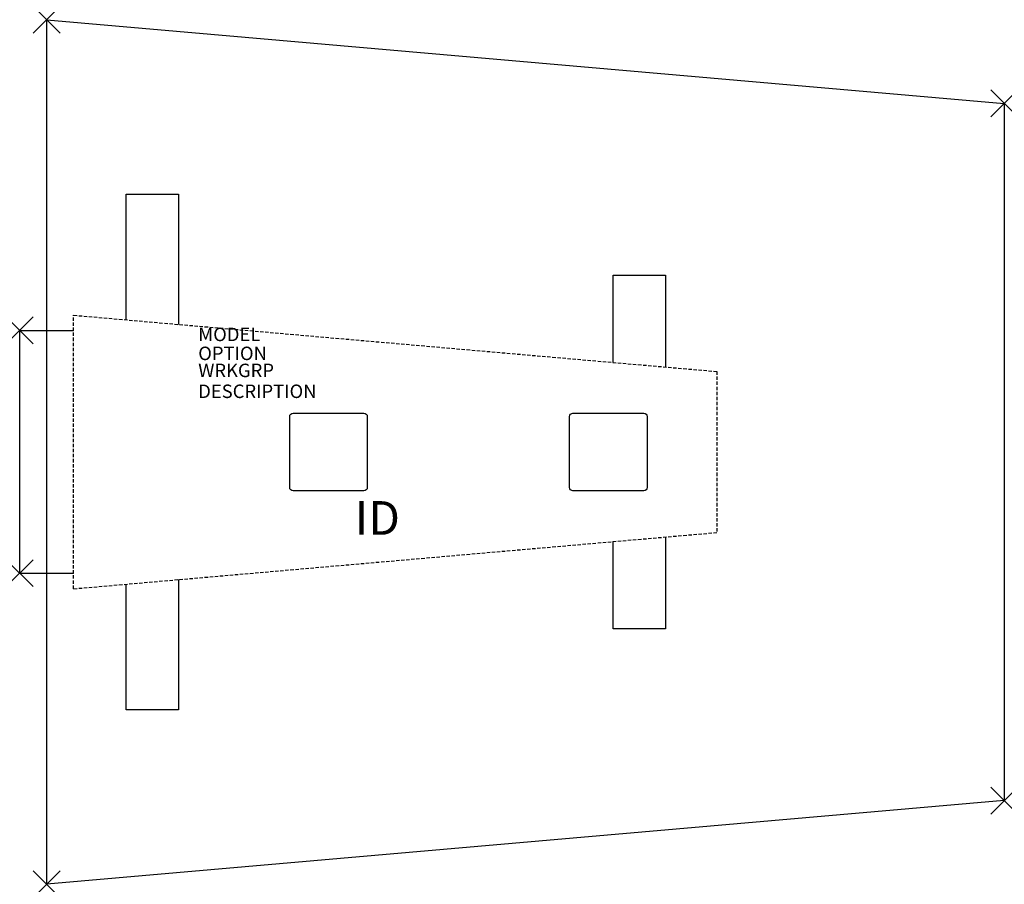
# Model space of a CAD drawing. Units: inches. Extents: x 0 to 73, y -41.1 to 23.
import ezdxf
from ezdxf.enums import TextEntityAlignment as Align

# ---------------------------------------------------------------- set-up
doc = ezdxf.new("R2010")
doc.units = ezdxf.units.IN
doc.header["$MEASUREMENT"] = 0
doc.header["$PDMODE"] = 3
doc.linetypes.add('HIDDEN', pattern=[0.375, 0.25, -0.125])
doc.layers.add('AFUTL-P', color=3, linetype='Continuous')
doc.layers.add('AFUTL-P-TN', color=7, linetype='Continuous')
doc.styles.get("Standard").update_dxf_attribs({"font": 'arial.ttf'})

msp = doc.modelspace()

# ---------------------------------------------------------------- linework, layer by layer
at = {"layer": 'AFUTL-P', "color": 9}
for p, q in [((7.891, 0.789), (7.891, 10.107)), ((7.891, 10.107), (11.766, 10.107)), ((11.766, 10.107), (11.766, 0.45)), ((43.995, -2.37), (43.995, 4.107)), ((43.995, 4.107), (47.879, 4.107)), ((47.879, 4.107), (47.879, -2.709)), ((0, -18.013), (0, -0.013)), ((0, -0.013), (4, -0.013)), ((47.879, -15.317), (47.879, -22.133)), ((43.995, -22.133), (43.995, -15.657)), ((4, -18.013), (0, -18.013)), ((7.891, -28.133), (7.891, -18.815)), ((11.766, -18.476), (11.766, -28.133)), ((47.879, -22.133), (43.995, -22.133)), ((11.766, -28.133), (7.891, -28.133))]:
    msp.add_line(p, q, dxfattribs=at)
at = {"layer": 'AFUTL-P', "color": 9, "linetype": 'HIDDEN'}
for p, q in [((4, -19.156), (4, 1.13)), ((4, 1.13), (51.694, -3.043)), ((51.694, -3.043), (51.694, -14.983)), ((4, -19.156), (51.694, -14.983))]:
    msp.add_line(p, q, dxfattribs=at)
at = {"layer": 'AFUTL-P'}
msp.add_lwpolyline([(2, -41.075), (2, 23.048), (73, 16.837), (73, -34.863), (2, -41.075)], dxfattribs=at)
at = {"layer": 'AFUTL-P', "color": 9}
for points in [[(20.02, -11.638), (20.02, -6.388, -0.414214), (20.27, -6.138), (25.52, -6.138, -0.414214), (25.77, -6.388), (25.77, -11.638, -0.414214), (25.52, -11.888), (20.27, -11.888, -0.414214)], [(40.77, -11.638), (40.77, -6.388, -0.414214), (41.02, -6.138), (46.27, -6.138, -0.414214), (46.52, -6.388), (46.52, -11.638, -0.414214), (46.27, -11.888), (41.02, -11.888, -0.414214)]]:
    msp.add_lwpolyline(points, format="xyb", close=True, dxfattribs=at)
at = {"layer": 'AFUTL-P'}
for p in [(2, 23.048), (73, 16.837), (0, 0), (0, -18), (73, -34.863), (2, -41.075)]:
    msp.add_point(p, dxfattribs=at)

# ---------------------------------------------------------------- texts
at = {"layer": 'AFUTL-P', "color": 7, "flags": 9}
for tag, p, s in [('MODEL', (13.237, -0.792), 'BBNST73'), ('OPTION', (13.237, -2.199), ''), ('WRKGRP', (13.237, -3.463), ''), ('DESCRIPTION', (13.237, -5.011), 'BACKBONE,STATIONARY')]:
    msp.add_attdef(tag, p, s, height=1, dxfattribs=at)
at = {"layer": 'AFUTL-P-TN', "color": 7, "flags": 8}
msp.add_attdef('ID', text='BBNST73', height=2.5, dxfattribs=at).set_placement((26.521, -14.229), align=Align.MIDDLE)

doc.saveas('drawing.dxf')
